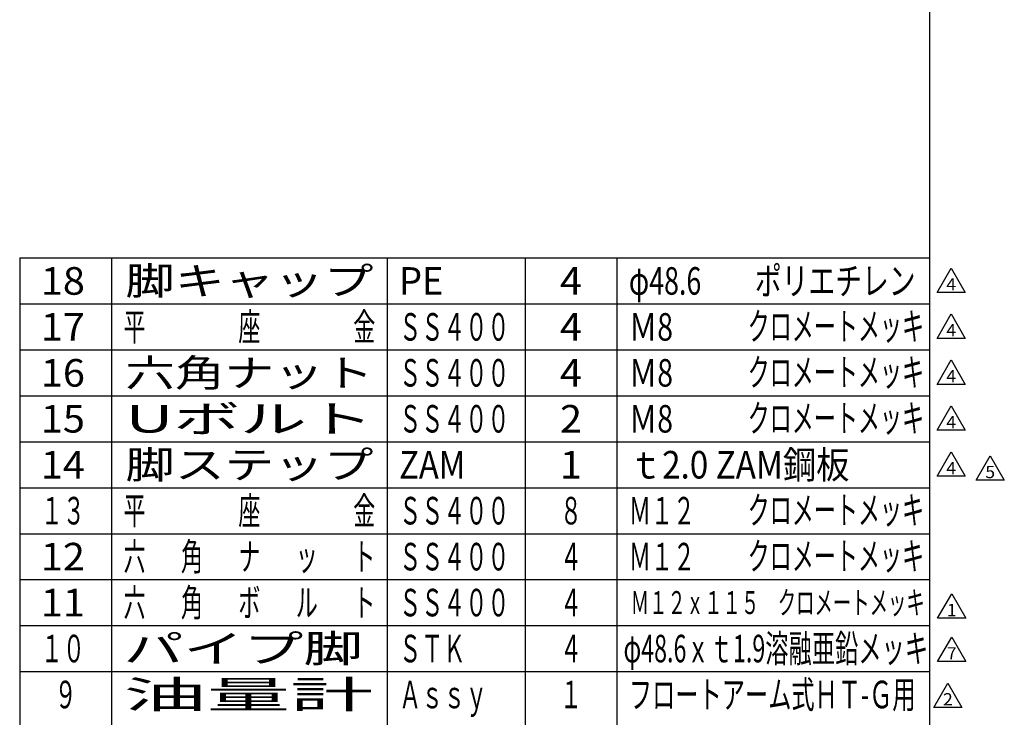
# Model space of a CAD drawing. Units: millimetres. Extents: x -3880 to 4107, y -2800 to 2778.
# Drawn here: x 1963 to 4107, y -1325 to 193 of the extents above; entities that cross this region are included whole.
import ezdxf
from ezdxf.enums import TextEntityAlignment as Align

# ---------------------------------------------------------------- set-up
doc = ezdxf.new("R2010")
doc.units = ezdxf.units.MM
doc.header["$LTSCALE"] = 5
doc.layers.add('ZUWAKU', color=7, linetype='Continuous')
doc.styles.add('dcStyle0', font='txt.shx', dxfattribs={"width": 0.666667, "bigfont": 'bigfont'})

# ---------------------------------------------------------------- blocks, each defined once
blk = doc.blocks.new('DC_GROUP_HT-G-S(Y)型_18')
at = {"layer": 'ZUWAKU', "color": 190, "linetype": 'Continuous', "lineweight": 25}
for p, q in [((3961.3, -1108.9), (3992, -1055.7)), ((3992, -1055.7), (4022.7, -1108.9)), ((4022.7, -1108.9), (3961.3, -1108.9))]:
    blk.add_line(p, q, dxfattribs=at)
at = {"layer": 'ZUWAKU', "color": 190, "style": 'dcStyle0', "width": 1.527273}
blk.add_text('1', height=26.7, dxfattribs=at).set_placement((3981.3, -1104.5), (4002.6, -1104.5), align=Align.FIT)
blk = doc.blocks.new('DC_GROUP_HT-G-S(Y)型_20')
at = {"layer": 'ZUWAKU', "color": 190, "linetype": 'Continuous', "lineweight": 25}
for p, q in [((3953, -1303.2), (3983.7, -1250)), ((3983.7, -1250), (4014.4, -1303.2)), ((4014.4, -1303.2), (3953, -1303.2))]:
    blk.add_line(p, q, dxfattribs=at)
at = {"layer": 'ZUWAKU', "color": 190, "style": 'dcStyle0', "width": 0.988235}
blk.add_text('2', height=26.7, dxfattribs=at).set_placement((3973, -1298.8), (3994.4, -1298.8), align=Align.FIT)
blk = doc.blocks.new('DC_GROUP_HT-G-S(Y)型_43')
at = {"layer": 'ZUWAKU', "color": 190, "linetype": 'Continuous', "lineweight": 25}
for p, q in [((3960.1, -800.1), (3990.8, -746.9)), ((3990.8, -746.9), (4021.5, -800.1)), ((4021.5, -800.1), (3960.1, -800.1))]:
    blk.add_line(p, q, dxfattribs=at)
at = {"layer": 'ZUWAKU', "color": 190, "style": 'dcStyle0', "width": 0.933333}
blk.add_text('4', height=26.7, dxfattribs=at).set_placement((3980.2, -795.7), (4001.5, -795.7), align=Align.FIT)
blk = doc.blocks.new('DC_GROUP_HT-G-S(Y)型_44')
at = {"layer": 'ZUWAKU', "color": 190, "linetype": 'Continuous', "lineweight": 25}
for p, q in [((3960.1, -700.1), (3990.8, -646.9)), ((3990.8, -646.9), (4021.5, -700.1)), ((4021.5, -700.1), (3960.1, -700.1))]:
    blk.add_line(p, q, dxfattribs=at)
at = {"layer": 'ZUWAKU', "color": 190, "style": 'dcStyle0', "width": 0.933333}
blk.add_text('4', height=26.7, dxfattribs=at).set_placement((3980.2, -695.7), (4001.5, -695.7), align=Align.FIT)
blk = doc.blocks.new('DC_GROUP_HT-G-S(Y)型_45')
at = {"layer": 'ZUWAKU', "color": 190, "linetype": 'Continuous', "lineweight": 25}
for p, q in [((3960.1, -600.1), (3990.8, -546.9)), ((3990.8, -546.9), (4021.5, -600.1)), ((4021.5, -600.1), (3960.1, -600.1))]:
    blk.add_line(p, q, dxfattribs=at)
at = {"layer": 'ZUWAKU', "color": 190, "style": 'dcStyle0', "width": 0.933333}
blk.add_text('4', height=26.7, dxfattribs=at).set_placement((3980.2, -595.7), (4001.5, -595.7), align=Align.FIT)
blk = doc.blocks.new('DC_GROUP_HT-G-S(Y)型_46')
at = {"layer": 'ZUWAKU', "color": 190, "linetype": 'Continuous', "lineweight": 25}
for p, q in [((3960.1, -500.1), (3990.8, -446.9)), ((3990.8, -446.9), (4021.5, -500.1)), ((4021.5, -500.1), (3960.1, -500.1))]:
    blk.add_line(p, q, dxfattribs=at)
at = {"layer": 'ZUWAKU', "color": 190, "style": 'dcStyle0', "width": 0.933333}
blk.add_text('4', height=26.7, dxfattribs=at).set_placement((3980.2, -495.7), (4001.5, -495.7), align=Align.FIT)
blk = doc.blocks.new('DC_GROUP_HT-G-S(Y)型_47')
at = {"layer": 'ZUWAKU', "color": 190, "linetype": 'Continuous', "lineweight": 25}
for p, q in [((3960.1, -400.1), (3990.8, -346.9)), ((3990.8, -346.9), (4021.5, -400.1)), ((4021.5, -400.1), (3960.1, -400.1))]:
    blk.add_line(p, q, dxfattribs=at)
at = {"layer": 'ZUWAKU', "color": 190, "style": 'dcStyle0', "width": 0.933333}
blk.add_text('4', height=26.7, dxfattribs=at).set_placement((3980.2, -395.7), (4001.5, -395.7), align=Align.FIT)
blk = doc.blocks.new('DC_GROUP_HT-G-S(Y)型_145')
at = {"layer": 'ZUWAKU', "color": 190, "linetype": 'Continuous', "lineweight": 25}
for p, q in [((4045.1, -808.5), (4075.8, -755.3)), ((4075.8, -755.3), (4106.5, -808.5)), ((4106.5, -808.5), (4045.1, -808.5))]:
    blk.add_line(p, q, dxfattribs=at)
at = {"layer": 'ZUWAKU', "color": 190, "style": 'dcStyle0', "width": 0.988235}
blk.add_text('5', height=26.7, dxfattribs=at).set_placement((4065.1, -804.1), (4086.5, -804.1), align=Align.FIT)
blk = doc.blocks.new('DC_GROUP_HT-G-S(Y)型_150')
at = {"layer": 'ZUWAKU', "color": 190, "linetype": 'Continuous', "lineweight": 25}
for p, q in [((3961.3, -1203.1), (3992.1, -1149.9)), ((3992.1, -1149.9), (4022.8, -1203.1)), ((4022.8, -1203.1), (3961.3, -1203.1))]:
    blk.add_line(p, q, dxfattribs=at)
at = {"layer": 'ZUWAKU', "color": 190, "style": 'dcStyle0', "width": 0.988235}
blk.add_text('7', height=26.7, dxfattribs=at).set_placement((3981.4, -1198.7), (4002.7, -1198.7), align=Align.FIT)

msp = doc.modelspace()

# ---------------------------------------------------------------- linework, layer by layer
at = {"layer": 'ZUWAKU', "color": 5, "linetype": 'Continuous', "lineweight": 25}
msp.add_line((3943.33, 2778.33), (3943.33, -2800), dxfattribs=at)
at = {"layer": 'ZUWAKU', "color": 4, "linetype": 'Continuous', "lineweight": 25}
for p, q in [((1963.33, -325), (1963.33, -2125)), ((1963.33, -325), (3943.33, -325)), ((2163.33, -325), (2163.33, -2200)), ((2763.33, -325), (2763.33, -2200)), ((3063.33, -325), (3063.33, -2200)), ((3263.33, -325), (3263.33, -2200)), ((1963.33, -425), (3943.33, -425)), ((1963.33, -525), (3943.33, -525)), ((1963.33, -625), (3943.33, -625)), ((1963.33, -725), (3943.33, -725)), ((1963.33, -825), (3943.33, -825)), ((1963.33, -925), (3943.33, -925)), ((1963.33, -1025), (3943.33, -1025)), ((1963.33, -1125), (3943.33, -1125)), ((1963.33, -1225), (3943.33, -1225))]:
    msp.add_line(p, q, dxfattribs=at)

# ---------------------------------------------------------------- block references
at = {"layer": 'ZUWAKU', "linetype": 'Continuous'}
for name in ['DC_GROUP_HT-G-S(Y)型_47', 'DC_GROUP_HT-G-S(Y)型_46', 'DC_GROUP_HT-G-S(Y)型_45', 'DC_GROUP_HT-G-S(Y)型_44', 'DC_GROUP_HT-G-S(Y)型_43', 'DC_GROUP_HT-G-S(Y)型_145', 'DC_GROUP_HT-G-S(Y)型_18', 'DC_GROUP_HT-G-S(Y)型_150', 'DC_GROUP_HT-G-S(Y)型_20']:
    msp.add_blockref(name, (0, 0), dxfattribs=at)

# ---------------------------------------------------------------- texts
at = {"layer": 'ZUWAKU', "color": 4, "style": 'dcStyle0'}
for s, height, width, p, p2 in [('脚キャップ', 60, 2.172414, (2193.33, -405), (2733.33, -405)), ('φ48.6\u3000\u3000ポリエチレン', 60, 0.953712, (3289.33, -405), (3913.33, -405)), ('18', 60, 0.908108, (2009.33, -405), (2105.33, -405)), ('PE', 60, 0.884211, (2789.33, -405), (2885.33, -405)), ('4', 60, 0.933333, (3139.33, -405), (3187.33, -405)), ('17', 60, 0.908108, (2009.33, -505), (2105.33, -505)), ('平', 60, 1.12, (2189.33, -505), (2237.33, -505)), ('座', 60, 1.12, (2439.33, -505), (2487.33, -505)), ('金', 60, 1.12, (2689.33, -505), (2737.33, -505)), ('ＳＳ４００', 60, 0.965517, (2789.33, -505), (3029.33, -505)), ('4', 60, 0.933333, (3139.33, -505), (3187.33, -505)), ('Ｍ8', 60, 0.96, (3289.33, -505), (3385.33, -505)), ('クロメートメッキ', 60, 0.953191, (3547.88, -503.71), (3931.88, -503.71)), ('16', 60, 0.908108, (2009.33, -605), (2105.33, -605)), ('六角ナット', 60, 2.172414, (2193.33, -605), (2733.33, -605)), ('ＳＳ４００', 60, 0.965517, (2789.33, -605), (3029.33, -605)), ('4', 60, 0.933333, (3139.33, -605), (3187.33, -605)), ('Ｍ8', 60, 0.96, (3289.33, -605), (3385.33, -605)), ('クロメートメッキ', 60, 0.953191, (3547.88, -603.71), (3931.88, -603.71)), ('Uボルト', 60, 2.589041, (2193.33, -705), (2733.33, -705)), ('クロメートメッキ', 60, 0.953191, (3547.88, -703.71), (3931.88, -703.71)), ('15', 60, 0.908108, (2009.33, -705), (2105.33, -705)), ('ＳＳ４００', 60, 0.965517, (2789.33, -705), (3029.33, -705)), ('2', 60, 0.988235, (3139.33, -705), (3187.33, -705)), ('Ｍ8', 60, 0.96, (3289.33, -705), (3385.33, -705)), ('14', 60, 0.884211, (2009.33, -805), (2105.33, -805)), ('脚ステップ', 60, 2.172414, (2193.33, -805), (2733.33, -805)), ('ZAM', 60, 0.868966, (2789.33, -805), (2933.33, -805)), ('1', 60, 1.527273, (3139.33, -805), (3187.33, -805)), ('ｔ2.0 ZAM鋼板', 60, 0.913043, (3289.33, -805), (3769.33, -805)), ('１３', 60, 1.018182, (2009.33, -905), (2105.33, -905)), ('平', 60, 1.12, (2189.33, -905), (2237.33, -905)), ('座', 60, 1.12, (2439.33, -905), (2487.33, -905)), ('金', 60, 1.12, (2689.33, -905), (2737.33, -905)), ('ＳＳ４００', 60, 0.965517, (2789.33, -905), (3029.33, -905)), ('８', 60, 1.12, (3139.33, -905), (3187.33, -905)), ('Ｍ１２', 60, 0.988235, (3289.33, -905), (3433.33, -905)), ('クロメートメッキ', 60, 0.953191, (3547.88, -903.71), (3931.88, -903.71)), ('六', 60, 1.12, (2189.33, -1005), (2237.33, -1005)), ('角', 60, 1.12, (2314.33, -1005), (2362.33, -1005)), ('ナ', 60, 1.12, (2439.33, -1005), (2487.33, -1005)), ('ト', 60, 1.12, (2689.33, -1005), (2737.33, -1005)), ('クロメートメッキ', 60, 0.953191, (3547.88, -1003.71), (3931.88, -1003.71)), ('12', 60, 0.908108, (2009.33, -1005), (2105.33, -1005)), ('ッ', 60, 1.12, (2564.33, -1005), (2612.33, -1005)), ('ＳＳ４００', 60, 0.965517, (2789.33, -1005), (3029.33, -1005)), ('４', 60, 1.12, (3139.33, -1005), (3187.33, -1005)), ('Ｍ１２', 60, 0.988235, (3289.33, -1005), (3433.33, -1005)), ('11', 60, 1.083871, (2009.33, -1105), (2105.33, -1105)), ('六', 60, 1.12, (2189.33, -1105), (2237.33, -1105)), ('角', 60, 1.12, (2314.33, -1105), (2362.33, -1105)), ('ボ', 60, 1.12, (2439.33, -1105), (2487.33, -1105)), ('ル', 60, 1.12, (2564.33, -1105), (2612.33, -1105)), ('ト', 60, 1.12, (2689.33, -1105), (2737.33, -1105)), ('ＳＳ４００', 60, 0.965517, (2789.33, -1105), (3029.33, -1105)), ('４', 60, 1.12, (3139.33, -1105), (3187.33, -1105)), ('Ｍ１２ｘ１１５\u3000クロメートメッキ', 50, 0.943158, (3293.33, -1100), (3933.33, -1100)), ('１０', 60, 1.018182, (2009.33, -1205), (2105.33, -1205)), ('パイプ脚', 60, 2.647826, (2189.33, -1205), (2711.33, -1205)), ('ＳＴＫ', 60, 0.988235, (2789.33, -1205), (2933.33, -1205)), ('４', 60, 1.12, (3139.33, -1205), (3187.33, -1205)), ('φ48.6ｘｔ1.9溶融亜鉛メッキ', 60, 0.781313, (3277.69, -1205), (3940.69, -1205)), ('油量計', 60, 3.733333, (2189.33, -1305), (2733.33, -1305)), ('フロートアーム式ＨＴ-Ｇ用', 60, 0.913808, (3289.33, -1305), (3913.33, -1305)), ('９', 60, 1.12, (2039.33, -1305), (2087.33, -1305)), ('Ａｓｓｙ', 60, 0.973913, (2789.33, -1305), (2981.33, -1305)), ('１', 60, 1.12, (3139.33, -1305), (3187.33, -1305))]:
    msp.add_text(s, height=height, dxfattribs=dict(at, width=width)).set_placement(p, p2, align=Align.FIT)

doc.saveas('drawing.dxf')
